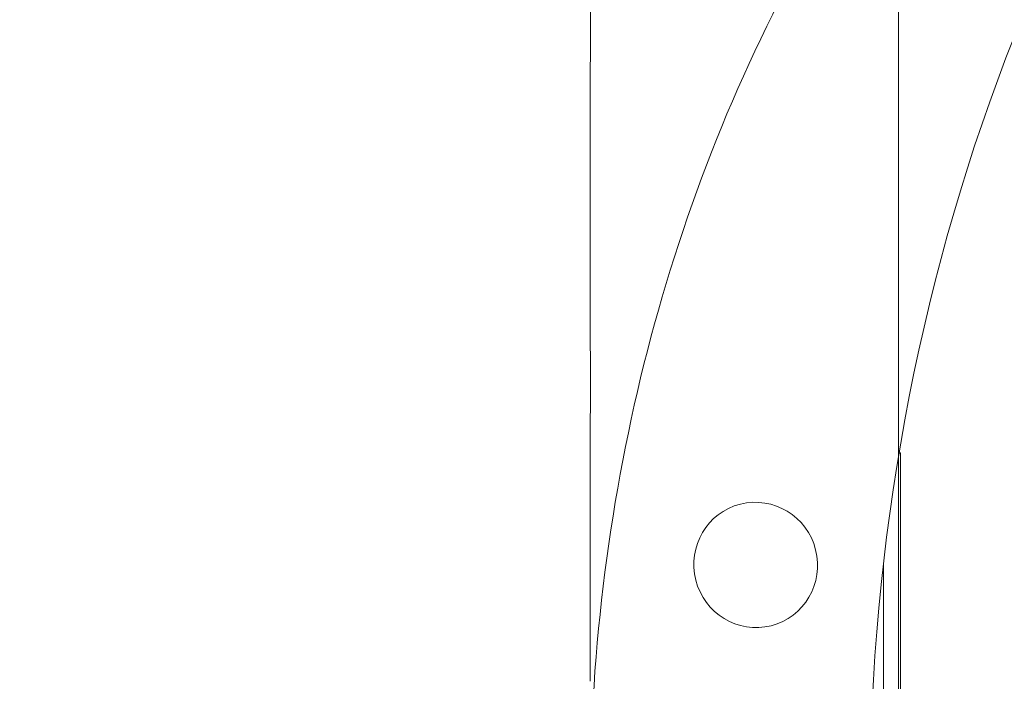
# Model space of a CAD drawing. Units: millimetres. Extents: x -101 to 40, y -66 to 40.
# Drawn here: x -1 to 11, y -28 to -20 of the extents above; entities that cross this region are included whole.
import ezdxf

# ---------------------------------------------------------------- set-up
doc = ezdxf.new("R2010")
doc.units = ezdxf.units.MM
for name, color, linetype in [('1', 4, 'Continuous'), ('2', 7, 'Continuous'), ('SK2', 7, 'Continuous')]:
    doc.layers.add(name, color=color, linetype=linetype)
doc.styles.add('iso_b_vert', font='simplex.shx')
doc.dimstyles.get("Standard").update_dxf_attribs({"dimtxt": 0.18, "dimasz": 0.18, "dimexe": 0.18, "dimexo": 0.0625, "dimgap": 0.09, "dimtad": 1, "dimzin": 0, "dimdsep": 52, "dimtxsty": 'Standard', "dimcen": 0.09, "dimadec": 0, "dimazin": 0, "dimtfac": 1, "dimtdec": 4, "dimtofl": 0, "dimtmove": 0, "dimatfit": 3, "dimfxl": 1, "dimtolj": 1, "dimtzin": 0, "dimarcsym": 0})

# ---------------------------------------------------------------- blocks, each defined once
blk = doc.blocks.new('_U0')
at = {"layer": '2', "lineweight": 13}
for p, q in [((0, 14.05), (0, 29.7125)), ((10, -31.95), (10, 29.7125)), ((0, 27.7125), (10, 27.7125))]:
    blk.add_line(p, q, dxfattribs=at)
at = {"layer": '2', "lineweight": 18}
for points in [[(0, 27.7125), (3.499998, 28.173284), (3.500002, 27.251716)], [(10, 27.7125), (6.500002, 27.251716), (6.499998, 28.173284)]]:
    blk.add_solid(points, dxfattribs=at)
at = {"layer": '2', "lineweight": 18, "insert": (3.532467, 28.745134), "char_height": 3.5, "attachment_point": 7, "line_spacing_factor": 1.084337, "style": 'iso_b_vert'}
blk.add_mtext('\\W0.5321;10', dxfattribs=at)
blk = doc.blocks.new('_U2')
at = {"layer": 'SK2', "lineweight": 13}
for p, q in [((-84, 14.05), (-84, 36.7125)), ((10, -31.95), (10, 36.7125)), ((-84, 34.7125), (10, 34.7125))]:
    blk.add_line(p, q, dxfattribs=at)
at = {"layer": 'SK2', "lineweight": 18}
for points in [[(-84, 34.7125), (-80.500002, 35.173284), (-80.499998, 34.251716)], [(10, 34.7125), (6.500002, 34.251716), (6.499998, 35.173284)]]:
    blk.add_solid(points, dxfattribs=at)
at = {"layer": 'SK2', "lineweight": 18, "insert": (-39.089233, 35.745134), "char_height": 3.5, "attachment_point": 7, "line_spacing_factor": 1.084337, "style": 'iso_b_vert'}
blk.add_mtext('\\W0.7167;94', dxfattribs=at)
blk = doc.blocks.new('_U4')
at = {"layer": '2', "lineweight": 13}
for p, q in [((11.5875, 12.4625), (40.407112, 12.4625)), ((38.407112, -33.5375), (38.407112, 12.4625)), ((11.5875, -33.5375), (40.407112, -33.5375))]:
    blk.add_line(p, q, dxfattribs=at)
at = {"layer": '2', "lineweight": 18}
for points in [[(38.407112, 12.4625), (38.867895, 8.962502), (37.946328, 8.962498)], [(38.407112, -33.5375), (37.946328, -30.037502), (38.867895, -30.037498)]]:
    blk.add_solid(points, dxfattribs=at)
at = {"layer": '2', "lineweight": 18, "insert": (37.717478, -12.654733), "char_height": 3.5, "attachment_point": 7, "rotation": 90, "line_spacing_factor": 1.084337, "style": 'iso_b_vert'}
blk.add_mtext('\\W0.7361;46', dxfattribs=at)

msp = doc.modelspace()

# ---------------------------------------------------------------- linework, layer by layer
at = {"layer": '1', "lineweight": 18}
for p, q in [((6.261, -22.306), (6.261, -24.013)), ((10.023, -25.637), (10.023, -31.592)), ((9.816, -26.976), (9.816, -30.861))]:
    msp.add_line(p, q, dxfattribs=at)
at = {"layer": '1', "lineweight": 13}
msp.add_line((10.004, -25.637), (10.023, -25.637), dxfattribs=at)
at = {"layer": '1', "lineweight": 18}
for centre, major_axis, ratio, start_param, end_param in [((22.011, -22.306), (0, 74.098), 0.212557, 1.460333, 1.570796), ((22.011, -29.914), (0, 18.77), 0.8391, 0.94196, 1.529991), ((28, -29.914), (0, 21.869), 0.8391, 1.103621, 1.527428), ((22.01, 130.481), (4.067, 637.082), 0.023882, 1.818595, 1.823007)]:
    msp.add_ellipse(centre, major_axis=major_axis, ratio=ratio, start_param=start_param, end_param=end_param, dxfattribs=at)
msp.add_ellipse((8.268, -26.995), major_axis=(0.186, -0.737), ratio=0.985375, dxfattribs=at)
msp.add_open_spline([(6.261, -24.004), (6.261, -24.025), (6.261, -24.047), (6.262, -24.099), (6.262, -24.158), (6.263, -24.222), (6.263, -24.273), (6.263, -24.29), (6.264, -24.325), (6.264, -24.343), (6.264, -24.397), (6.265, -24.471), (6.265, -24.548), (6.266, -24.606), (6.266, -24.626), (6.266, -24.666), (6.266, -24.686), (6.266, -24.785), (6.266, -24.864), (6.266, -24.963), (6.266, -24.983), (6.265, -25.022), (6.265, -25.041), (6.265, -25.099), (6.264, -25.174), (6.264, -25.245), (6.263, -25.297), (6.263, -25.314), (6.263, -25.348), (6.263, -25.364), (6.262, -25.38)], degree=3, knots=[0, 0, 0, 0, 0.066202, 0.066202, 0.144019, 0.221835, 0.221835, 0.260744, 0.260744, 0.299652, 0.299652, 0.377468, 0.455285, 0.455285, 0.494193, 0.494193, 0.533101, 0.533101, 0.688734, 0.688734, 0.727642, 0.727642, 0.766551, 0.766551, 0.844367, 0.922184, 0.922184, 0.961092, 0.961092, 1, 1, 1, 1], dxfattribs=at)
msp.add_open_spline([(6.262, -25.38), (6.263, -25.48), (6.263, -25.581), (6.263, -25.682)], degree=3, dxfattribs=at)

# ---------------------------------------------------------------- dimensions: what is measured, and where the dimension line sits
at = {"layer": '2', "lineweight": 18}
dim = msp.add_linear_dim(base=(10, 27.712), p1=(0, 12.463), p2=(10, -33.538), dimstyle='Standard', override={"dimtxt": 3.5, "dimasz": 3.5, "dimexe": 2, "dimexo": 1.5875, "dimgap": 1.75, "dimtad": 1, "dimtih": 1, "dimtoh": 0, "dimdec": 2, "dimlfac": 1, "dimzin": 8, "dimdsep": 46, "dimlunit": 2, "dimpost": '<>', "dimtxsty": 'iso_b_vert', "dimsah": 1, "dimse1": 0, "dimse2": 0, "dimsd1": 0, "dimsd2": 0, "dimclrd": 2, "dimclre": 2, "dimclrt": 2, "dimtol": 0, "dimtm": -0.1, "dimtfac": 1, "dimtdec": 2, "dimtofl": 1, "dimtmove": 0, "dimtzin": 8, "dimlwd": 13, "dimlwe": 13}, dxfattribs=at)
dim.commit()
dim.dimension.update_dxf_attribs({"geometry": '_U0', "text_midpoint": (5, 27.712)})
dim = msp.add_linear_dim(base=(38.407, 12.463), p1=(10, -33.538), p2=(10, 12.463), angle=90, dimstyle='Standard', override={"dimtxt": 3.5, "dimasz": 3.5, "dimexe": 2, "dimexo": 1.5875, "dimgap": 1.75, "dimtad": 1, "dimtih": 0, "dimtoh": 0, "dimdec": 2, "dimlfac": 1, "dimzin": 8, "dimdsep": 46, "dimlunit": 2, "dimpost": '<>', "dimtxsty": 'iso_b_vert', "dimsah": 1, "dimse1": 0, "dimse2": 0, "dimsd1": 0, "dimsd2": 0, "dimclrd": 2, "dimclre": 2, "dimclrt": 2, "dimtol": 0, "dimtm": -0.1, "dimtfac": 1, "dimtdec": 2, "dimtofl": 1, "dimtmove": 0, "dimtzin": 8, "dimlwd": 13, "dimlwe": 13}, dxfattribs=at)
dim.commit()
dim.dimension.update_dxf_attribs({"geometry": '_U4', "text_midpoint": (38.407, -10.537)})
at = {"layer": 'SK2', "lineweight": 18}
dim = msp.add_linear_dim(base=(10, 34.712), p1=(-84, 12.463), p2=(10, -33.538), dimstyle='Standard', override={"dimtxt": 3.5, "dimasz": 3.5, "dimexe": 2, "dimexo": 1.5875, "dimgap": 1.75, "dimtad": 1, "dimtih": 1, "dimtoh": 0, "dimdec": 2, "dimlfac": 1, "dimzin": 8, "dimdsep": 46, "dimlunit": 2, "dimpost": '<>', "dimtxsty": 'iso_b_vert', "dimsah": 1, "dimse1": 0, "dimse2": 0, "dimsd1": 0, "dimsd2": 0, "dimclrd": 2, "dimclre": 2, "dimclrt": 2, "dimtol": 0, "dimtm": -0.1, "dimtfac": 1, "dimtdec": 2, "dimtofl": 1, "dimtmove": 0, "dimtzin": 8, "dimlwd": 13, "dimlwe": 13}, dxfattribs=at)
dim.commit()
dim.dimension.update_dxf_attribs({"geometry": '_U2', "text_midpoint": (-37, 34.712)})

doc.saveas('drawing.dxf')
